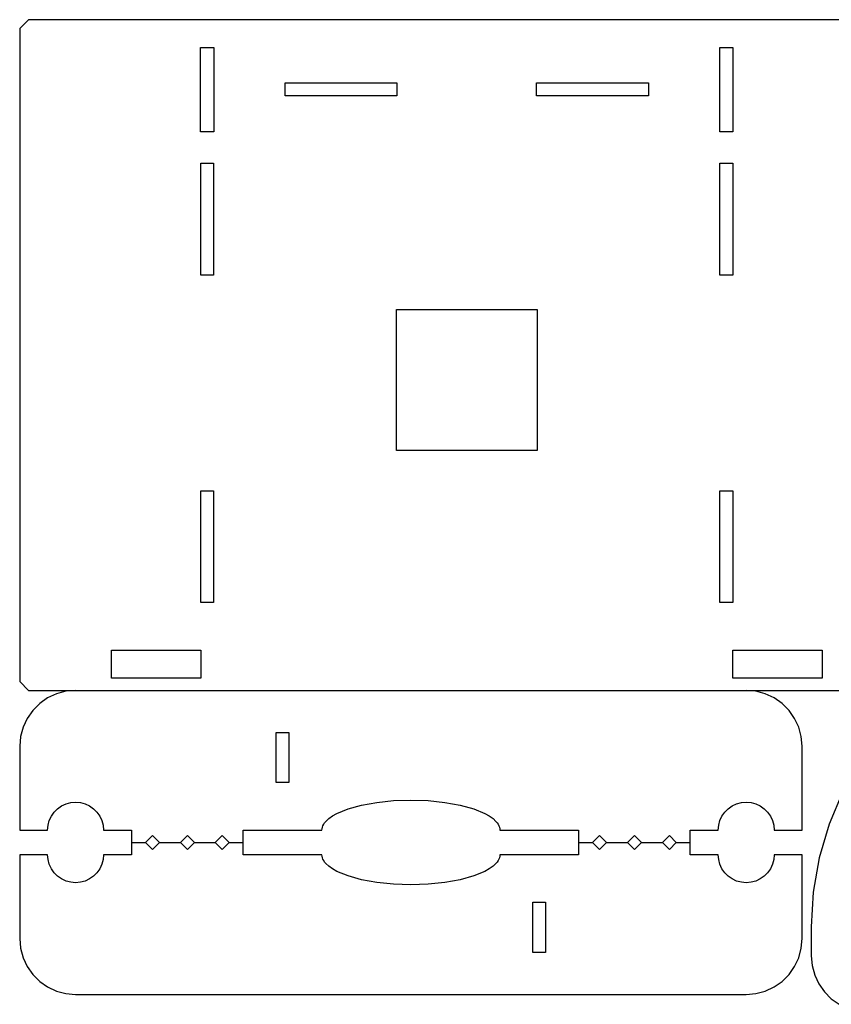
# Model space of a CAD drawing. Extents: x 1 to 379, y -3 to 378.
# Drawn here: x 1 to 185, y -1 to 222 of the extents above; entities that cross this region are included whole.
import ezdxf

# ---------------------------------------------------------------- set-up
doc = ezdxf.new("R2010")
doc.units = 0
doc.layers.add('SHEET_VIEW_1_DRAWING_1', color=7, linetype='CONTINUOUS')

msp = doc.modelspace()

# ---------------------------------------------------------------- linework, layer by layer
at = {"layer": 'SHEET_VIEW_1_DRAWING_1', "color": 5}
for p, q in [((3, 222.49), (1, 220.49)), ((202.2, 222.49), (3, 222.49)), ((1, 220.49), (1, 72.09)), ((42.12, 197.02), (42.12, 216.2)), ((42.12, 216.2), (45.12, 216.2)), ((45.12, 216.2), (45.12, 197.02)), ((160.08, 197.02), (160.08, 216.2)), ((160.08, 216.2), (163.08, 216.2)), ((163.08, 216.2), (163.08, 197.02)), ((61.32, 208.14), (86.72, 208.14)), ((61.32, 205.22), (61.32, 208.14)), ((86.72, 208.14), (86.72, 205.22)), ((118.47, 208.14), (143.87, 208.14)), ((118.47, 205.22), (118.47, 208.14)), ((143.87, 208.14), (143.87, 205.22)), ((86.72, 205.22), (61.32, 205.22)), ((143.87, 205.22), (118.47, 205.22)), ((45.12, 197.02), (42.12, 197.02)), ((163.08, 197.02), (160.08, 197.02)), ((42.16, 189.85), (45.08, 189.85)), ((42.16, 164.45), (42.16, 189.85)), ((45.08, 189.85), (45.08, 164.45)), ((160.12, 189.85), (163.04, 189.85)), ((160.12, 164.45), (160.12, 189.85)), ((163.04, 189.85), (163.04, 164.45)), ((45.08, 164.45), (42.16, 164.45)), ((163.04, 164.45), (160.12, 164.45)), ((86.6, 124.63), (86.6, 156.64)), ((86.6, 156.64), (118.6, 156.64)), ((118.6, 156.64), (118.6, 124.63)), ((118.6, 124.63), (86.6, 124.63)), ((42.16, 90.03), (42.16, 115.43)), ((42.16, 115.43), (45.08, 115.43)), ((45.08, 115.43), (45.08, 90.03)), ((160.12, 115.43), (163.04, 115.43)), ((160.12, 90.03), (160.12, 115.43)), ((163.04, 115.43), (163.04, 90.03)), ((45.08, 90.03), (42.16, 90.03)), ((163.04, 90.03), (160.12, 90.03)), ((21.84, 79.23), (42.16, 79.23)), ((21.84, 72.88), (21.84, 79.23)), ((42.16, 79.23), (42.16, 72.88)), ((163.04, 79.23), (183.36, 79.23)), ((163.04, 72.88), (163.04, 79.23)), ((183.36, 79.23), (183.36, 72.88)), ((1, 72.09), (3, 70.09)), ((42.16, 72.88), (21.84, 72.88)), ((183.36, 72.88), (163.04, 72.88)), ((3, 70.09), (202.2, 70.09)), ((11.49, 69.9), (9.36, 69.32)), ((13.7, 70.09), (11.49, 69.9)), ((168.31, 69.9), (166.1, 70.09)), ((170.44, 69.32), (168.31, 69.9)), ((7.35, 68.39), (5.54, 67.12)), ((9.36, 69.32), (7.35, 68.39)), ((172.45, 68.39), (170.44, 69.32)), ((174.26, 67.12), (172.45, 68.39)), ((3.97, 65.55), (2.7, 63.74)), ((5.54, 67.12), (3.97, 65.55)), ((175.83, 65.55), (174.26, 67.12)), ((177.1, 63.74), (175.83, 65.55)), ((2.7, 63.74), (1.77, 61.73)), ((178.03, 61.73), (177.1, 63.74)), ((1.77, 61.73), (1.19, 59.59)), ((59.28, 60.56), (62.2, 60.56)), ((59.28, 49.13), (59.28, 60.56)), ((62.2, 60.56), (62.2, 49.13)), ((178.61, 59.59), (178.03, 61.73)), ((1.19, 59.59), (1, 57.39)), ((178.8, 57.39), (178.61, 59.59)), ((1, 57.39), (1, 38.34)), ((178.8, 38.34), (178.8, 57.39)), ((62.2, 49.13), (59.28, 49.13)), ((188.03, 47.15), (184.93, 39.71)), ((82.17, 44.65), (85.96, 45.04)), ((85.96, 45.04), (89.9, 45.17)), ((89.9, 45.17), (93.84, 45.04)), ((93.84, 45.04), (97.63, 44.65)), ((8.84, 42.42), (9.62, 43.2)), ((9.62, 43.2), (10.52, 43.84)), ((10.52, 43.84), (11.53, 44.31)), ((11.53, 44.31), (12.6, 44.59)), ((12.6, 44.59), (13.7, 44.69)), ((13.7, 44.69), (14.8, 44.59)), ((14.8, 44.59), (15.87, 44.31)), ((15.87, 44.31), (16.87, 43.84)), ((16.87, 43.84), (17.78, 43.2)), ((17.78, 43.2), (18.56, 42.42)), ((73.09, 42.13), (75.61, 43.17)), ((75.61, 43.17), (78.67, 44.02)), ((78.67, 44.02), (82.17, 44.65)), ((97.63, 44.65), (101.13, 44.02)), ((101.13, 44.02), (104.19, 43.17)), ((104.19, 43.17), (106.71, 42.13)), ((161.24, 42.42), (162.02, 43.2)), ((162.02, 43.2), (162.92, 43.84)), ((162.92, 43.84), (163.93, 44.31)), ((163.93, 44.31), (165, 44.59)), ((165, 44.59), (166.1, 44.69)), ((166.1, 44.69), (167.2, 44.59)), ((167.2, 44.59), (168.27, 44.31)), ((168.27, 44.31), (169.27, 43.84)), ((169.27, 43.84), (170.18, 43.2)), ((170.18, 43.2), (170.96, 42.42)), ((7.45, 39.44), (7.73, 40.51)), ((7.73, 40.51), (8.2, 41.51)), ((8.2, 41.51), (8.84, 42.42)), ((18.56, 42.42), (19.2, 41.51)), ((19.2, 41.51), (19.67, 40.51)), ((19.67, 40.51), (19.95, 39.44)), ((70.29, 40), (70.56, 40.32)), ((70.56, 40.32), (71.23, 40.95)), ((71.23, 40.95), (72.08, 41.56)), ((72.08, 41.56), (73.09, 42.13)), ((106.71, 42.13), (107.72, 41.56)), ((107.72, 41.56), (108.57, 40.95)), ((108.57, 40.95), (109.24, 40.32)), ((109.24, 40.32), (109.51, 40)), ((159.85, 39.44), (160.13, 40.51)), ((160.13, 40.51), (160.6, 41.51)), ((160.6, 41.51), (161.24, 42.42)), ((170.96, 42.42), (171.6, 41.51)), ((171.6, 41.51), (172.07, 40.51)), ((172.07, 40.51), (172.35, 39.44)), ((1, 38.34), (7.35, 38.34)), ((7.35, 38.34), (7.45, 39.44)), ((19.95, 39.44), (20.05, 38.34)), ((20.05, 38.34), (26.4, 38.34)), ((26.4, 38.34), (26.4, 35.54)), ((51.8, 35.54), (51.8, 38.34)), ((51.8, 38.34), (69.69, 38.34)), ((69.69, 38.34), (69.71, 38.67)), ((69.71, 38.67), (69.79, 39.01)), ((69.79, 39.01), (69.91, 39.34)), ((69.91, 39.34), (70.08, 39.67)), ((70.08, 39.67), (70.29, 40)), ((109.51, 40), (109.72, 39.67)), ((109.72, 39.67), (109.89, 39.34)), ((109.89, 39.34), (110.01, 39.01)), ((110.01, 39.01), (110.09, 38.67)), ((110.09, 38.67), (110.11, 38.34)), ((110.11, 38.34), (128, 38.34)), ((128, 38.34), (128, 35.54)), ((153.4, 35.54), (153.4, 38.34)), ((153.4, 38.34), (159.75, 38.34)), ((159.75, 38.34), (159.85, 39.44)), ((172.35, 39.44), (172.45, 38.34)), ((172.45, 38.34), (178.8, 38.34)), ((184.93, 39.71), (182.69, 32.05)), ((29.57, 35.54), (31.16, 37.13)), ((31.16, 37.13), (32.75, 35.54)), ((37.51, 35.54), (39.1, 37.13)), ((39.1, 37.13), (40.69, 35.54)), ((45.45, 35.54), (47.04, 37.13)), ((47.04, 37.13), (48.62, 35.54)), ((131.17, 35.54), (132.76, 37.13)), ((132.76, 37.13), (134.35, 35.54)), ((139.11, 35.54), (140.7, 37.13)), ((140.7, 37.13), (142.29, 35.54)), ((147.05, 35.54), (148.64, 37.13)), ((148.64, 37.13), (150.22, 35.54)), ((26.4, 35.54), (29.57, 35.54)), ((26.4, 35.54), (26.4, 32.75)), ((31.16, 33.96), (29.57, 35.54)), ((32.75, 35.54), (31.16, 33.96)), ((32.75, 35.54), (37.51, 35.54)), ((39.1, 33.96), (37.51, 35.54)), ((40.69, 35.54), (39.1, 33.96)), ((40.69, 35.54), (45.45, 35.54)), ((47.04, 33.96), (45.45, 35.54)), ((48.62, 35.54), (47.04, 33.96)), ((48.62, 35.54), (51.8, 35.54)), ((51.8, 32.75), (51.8, 35.54)), ((128, 35.54), (128, 32.75)), ((128, 35.54), (131.17, 35.54)), ((132.76, 33.96), (131.17, 35.54)), ((134.35, 35.54), (132.76, 33.96)), ((134.35, 35.54), (139.11, 35.54)), ((140.7, 33.96), (139.11, 35.54)), ((142.29, 35.54), (140.7, 33.96)), ((142.29, 35.54), (147.05, 35.54)), ((148.64, 33.96), (147.05, 35.54)), ((150.22, 35.54), (148.64, 33.96)), ((150.22, 35.54), (153.4, 35.54)), ((153.4, 32.75), (153.4, 35.54)), ((1, 32.75), (1, 13.7)), ((7.35, 32.75), (1, 32.75)), ((7.45, 31.65), (7.35, 32.75)), ((7.73, 30.58), (7.45, 31.65)), ((19.95, 31.65), (19.67, 30.58)), ((20.05, 32.75), (19.95, 31.65)), ((26.4, 32.75), (20.05, 32.75)), ((69.69, 32.75), (51.8, 32.75)), ((69.71, 32.41), (69.69, 32.75)), ((69.79, 32.08), (69.71, 32.41)), ((69.91, 31.75), (69.79, 32.08)), ((70.08, 31.42), (69.91, 31.75)), ((70.29, 31.09), (70.08, 31.42)), ((109.72, 31.42), (109.51, 31.09)), ((109.89, 31.75), (109.72, 31.42)), ((110.01, 32.08), (109.89, 31.75)), ((110.09, 32.41), (110.01, 32.08)), ((110.11, 32.75), (110.09, 32.41)), ((128, 32.75), (110.11, 32.75)), ((159.75, 32.75), (153.4, 32.75)), ((159.85, 31.65), (159.75, 32.75)), ((160.13, 30.58), (159.85, 31.65)), ((172.35, 31.65), (172.07, 30.58)), ((172.45, 32.75), (172.35, 31.65)), ((178.8, 32.75), (172.45, 32.75)), ((178.8, 13.7), (178.8, 32.75)), ((182.69, 32.05), (181.34, 24.25)), ((8.2, 29.57), (7.73, 30.58)), ((8.84, 28.67), (8.2, 29.57)), ((19.2, 29.57), (18.56, 28.67)), ((19.67, 30.58), (19.2, 29.57)), ((70.56, 30.77), (70.29, 31.09)), ((71.23, 30.14), (70.56, 30.77)), ((72.08, 29.53), (71.23, 30.14)), ((73.09, 28.96), (72.08, 29.53)), ((107.72, 29.53), (106.71, 28.96)), ((108.57, 30.14), (107.72, 29.53)), ((109.24, 30.77), (108.57, 30.14)), ((109.51, 31.09), (109.24, 30.77)), ((160.6, 29.57), (160.13, 30.58)), ((161.24, 28.67), (160.6, 29.57)), ((171.6, 29.57), (170.96, 28.67)), ((172.07, 30.58), (171.6, 29.57)), ((9.62, 27.89), (8.84, 28.67)), ((10.52, 27.25), (9.62, 27.89)), ((11.53, 26.78), (10.52, 27.25)), ((16.87, 27.25), (15.87, 26.78)), ((17.78, 27.89), (16.87, 27.25)), ((18.56, 28.67), (17.78, 27.89)), ((75.61, 27.92), (73.09, 28.96)), ((78.67, 27.07), (75.61, 27.92)), ((82.17, 26.44), (78.67, 27.07)), ((101.13, 27.07), (97.63, 26.44)), ((104.19, 27.92), (101.13, 27.07)), ((106.71, 28.96), (104.19, 27.92)), ((162.02, 27.89), (161.24, 28.67)), ((162.92, 27.25), (162.02, 27.89)), ((163.93, 26.78), (162.92, 27.25)), ((169.27, 27.25), (168.27, 26.78)), ((170.18, 27.89), (169.27, 27.25)), ((170.96, 28.67), (170.18, 27.89)), ((12.6, 26.5), (11.53, 26.78)), ((13.7, 26.4), (12.6, 26.5)), ((14.8, 26.5), (13.7, 26.4)), ((15.87, 26.78), (14.8, 26.5)), ((85.96, 26.05), (82.17, 26.44)), ((89.9, 25.92), (85.96, 26.05)), ((93.84, 26.05), (89.9, 25.92)), ((97.63, 26.44), (93.84, 26.05)), ((165, 26.5), (163.93, 26.78)), ((166.1, 26.4), (165, 26.5)), ((167.2, 26.5), (166.1, 26.4)), ((168.27, 26.78), (167.2, 26.5)), ((181.34, 24.25), (180.89, 16.37)), ((117.6, 10.52), (117.6, 21.95)), ((117.6, 21.95), (120.52, 21.95)), ((120.52, 21.95), (120.52, 10.52)), ((180.89, 16.37), (180.89, 16.36)), ((180.89, 16.37), (180.89, 16.11)), ((180.89, 16.36), (180.89, 16.11)), ((180.89, 16.11), (180.89, 9.76)), ((1, 13.7), (1.19, 11.49)), ((178.61, 11.49), (178.8, 13.7)), ((1.19, 11.49), (1.77, 9.36)), ((178.03, 9.36), (178.61, 11.49)), ((1.77, 9.36), (2.7, 7.35)), ((120.52, 10.52), (117.6, 10.52)), ((177.1, 7.35), (178.03, 9.36)), ((180.89, 9.76), (181.08, 7.56)), ((2.7, 7.35), (3.97, 5.54)), ((175.83, 5.54), (177.1, 7.35)), ((181.08, 7.56), (181.66, 5.42)), ((3.97, 5.54), (5.54, 3.97)), ((174.26, 3.97), (175.83, 5.54)), ((181.66, 5.42), (182.59, 3.41)), ((5.54, 3.97), (7.35, 2.7)), ((7.35, 2.7), (9.36, 1.77)), ((170.44, 1.77), (172.45, 2.7)), ((172.45, 2.7), (174.26, 3.97)), ((182.59, 3.41), (183.86, 1.6)), ((9.36, 1.77), (11.49, 1.19)), ((11.49, 1.19), (13.7, 1)), ((13.7, 1), (166.1, 1)), ((166.1, 1), (168.31, 1.19)), ((168.31, 1.19), (170.44, 1.77)), ((183.86, 1.6), (185.43, 0.03)), ((185.43, 0.03), (187.24, -1.24))]:
    msp.add_line(p, q, dxfattribs=at)

doc.saveas('drawing.dxf')
